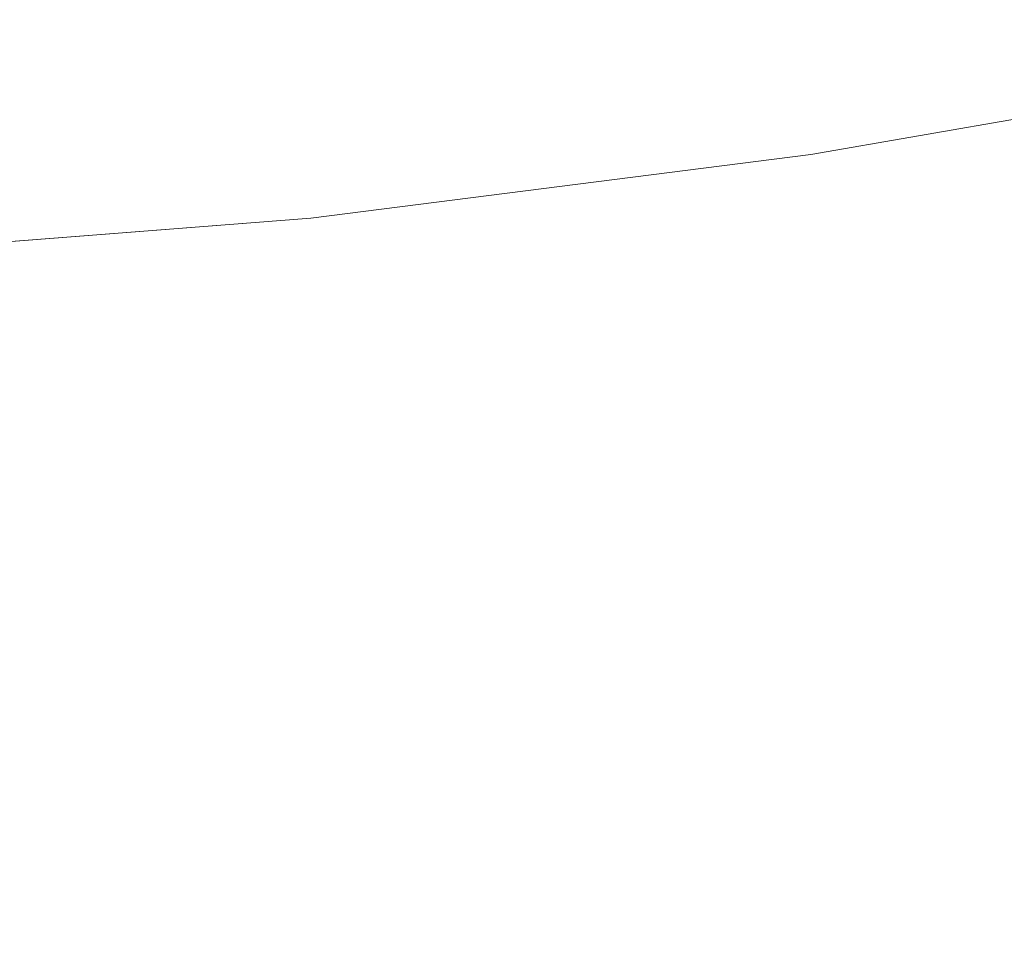
# Model space of a CAD drawing. Extents: x -104 to 106, y -152 to 0.
# Drawn here: x -39 to -28, y -52 to -42 of the extents above; entities that cross this region are included whole.
import ezdxf

# ---------------------------------------------------------------- set-up
doc = ezdxf.new("R2010")
doc.units = 0
doc.header["$LTSCALE"] = 500
doc.header["$MEASUREMENT"] = 0
doc.layers.add('NOVOTERM_CHROM', color=7, linetype='Continuous')

msp = doc.modelspace()

# ---------------------------------------------------------------- linework, layer by layer
at = {"layer": 'NOVOTERM_CHROM', "lineweight": 0}
for points, invisible_edges in [([(-23.989, -42.379, -12.626), (-30.54, -43.579, -12.626), (-30.539, -43.52, -11.351), (-23.989, -42.302, -11.351)], 15), ([(-23.989, -42.379, 11.368), (-23.989, -42.302, 10.004), (-30.539, -43.52, 10.004), (-30.54, -43.579, 11.368)], 15), ([(-23.989, -42.302, -11.351), (-30.539, -43.52, -11.351), (-30.539, -43.52, -9.008), (-23.989, -42.302, -9.008)], 15), ([(-23.989, -42.302, 10.004), (-23.989, -42.302, 7.58), (-30.539, -43.52, 7.58), (-30.539, -43.52, 10.004)], 15), ([(-23.989, -42.302, -0.747), (-23.989, -42.302, -5.239), (-30.539, -43.52, -5.239), (-30.539, -43.52, -0.747)], 15), ([(-23.989, -42.302, -5.239), (-23.989, -42.302, -9.008), (-30.539, -43.52, -9.008), (-30.539, -43.52, -5.239)], 15), ([(-23.989, -42.302, -0.747), (-30.539, -43.52, -0.747), (-30.539, -43.52, 3.761), (-23.989, -42.302, 3.761)], 15), ([(-23.989, -42.302, 3.761), (-30.539, -43.52, 3.761), (-30.539, -43.52, 7.58), (-23.989, -42.302, 7.58)], 15), ([(-23.989, -42.379, -12.626), (-23.99, -42.613, -13.193), (-30.541, -43.755, -13.193), (-30.54, -43.579, -12.626)], 13), ([(-23.989, -42.379, 11.368), (-30.54, -43.579, 11.368), (-30.541, -43.755, 12.007), (-23.99, -42.613, 12.007)], 11), ([(-23.99, -42.613, -13.193), (-23.991, -43.08, -13.413), (-30.543, -44.108, -13.413), (-30.541, -43.755, -13.193)], 15), ([(-23.99, -42.613, 12.007), (-30.541, -43.755, 12.007), (-30.543, -44.108, 12.256), (-23.991, -43.08, 12.256)], 15), ([(-23.992, -43.858, 12.449), (-23.991, -43.08, 12.256), (-30.543, -44.108, 12.256), (-30.547, -44.696, 12.449)], 15), ([(-23.992, -43.858, -13.644), (-30.547, -44.696, -13.644), (-30.543, -44.108, -13.413), (-23.991, -43.08, -13.413)], 15), ([(-35.926, -44.298, -12.626), (-30.54, -43.579, -12.626), (-30.541, -43.755, -13.193), (-35.928, -44.44, -13.193)], 11), ([(-35.926, -44.298, 11.368), (-35.928, -44.44, 12.007), (-30.541, -43.755, 12.007), (-30.54, -43.579, 11.368)], 13), ([(-35.926, -44.298, -12.626), (-35.925, -44.251, -11.351), (-30.539, -43.52, -11.351), (-30.54, -43.579, -12.626)], 15), ([(-35.926, -44.298, 11.368), (-30.54, -43.579, 11.368), (-30.539, -43.52, 10.004), (-35.925, -44.251, 10.004)], 15), ([(-35.925, -44.251, -11.351), (-35.925, -44.251, -9.008), (-30.539, -43.52, -9.008), (-30.539, -43.52, -11.351)], 15), ([(-35.925, -44.251, 10.004), (-30.539, -43.52, 10.004), (-30.539, -43.52, 7.58), (-35.925, -44.251, 7.58)], 15), ([(-35.925, -44.251, -0.747), (-35.925, -44.251, 3.761), (-30.539, -43.52, 3.761), (-30.539, -43.52, -0.747)], 15), ([(-35.925, -44.251, 3.761), (-35.925, -44.251, 7.58), (-30.539, -43.52, 7.58), (-30.539, -43.52, 3.761)], 15), ([(-35.925, -44.251, -0.747), (-30.539, -43.52, -0.747), (-30.539, -43.52, -5.239), (-35.925, -44.251, -5.239)], 15), ([(-35.925, -44.251, -5.239), (-30.539, -43.52, -5.239), (-30.539, -43.52, -9.008), (-35.925, -44.251, -9.008)], 15), ([(-35.928, -44.44, -13.193), (-30.541, -43.755, -13.193), (-30.543, -44.108, -13.413), (-35.932, -44.725, -13.413)], 15), ([(-35.928, -44.44, 12.007), (-35.932, -44.725, 12.256), (-30.543, -44.108, 12.256), (-30.541, -43.755, 12.007)], 15), ([(-24.022, -44.897, 12.602), (-23.992, -43.858, 12.449), (-30.547, -44.696, 12.449), (-30.583, -45.506, 12.602)], 15), ([(-24.022, -44.897, -13.878), (-30.583, -45.506, -13.878), (-30.547, -44.696, -13.644), (-23.992, -43.858, -13.644)], 15), ([(-35.94, -45.199, -13.644), (-35.932, -44.725, -13.413), (-30.543, -44.108, -13.413), (-30.547, -44.696, -13.644)], 15), ([(-35.94, -45.199, 12.449), (-30.547, -44.696, 12.449), (-30.543, -44.108, 12.256), (-35.932, -44.725, 12.256)], 15), ([(-40.341, -44.658, -12.626), (-35.926, -44.298, -12.626), (-35.928, -44.44, -13.193), (-40.344, -44.783, -13.193)], 11), ([(-40.341, -44.658, 11.368), (-40.344, -44.783, 12.007), (-35.928, -44.44, 12.007), (-35.926, -44.298, 11.368)], 13), ([(-40.341, -44.658, -12.626), (-40.339, -44.616, -11.351), (-35.925, -44.251, -11.351), (-35.926, -44.298, -12.626)], 15), ([(-40.341, -44.658, 11.368), (-35.926, -44.298, 11.368), (-35.925, -44.251, 10.004), (-40.339, -44.616, 10.004)], 15), ([(-40.339, -44.616, -11.351), (-40.339, -44.616, -9.008), (-35.925, -44.251, -9.008), (-35.925, -44.251, -11.351)], 15), ([(-40.339, -44.616, 10.004), (-35.925, -44.251, 10.004), (-35.925, -44.251, 7.58), (-40.339, -44.616, 7.58)], 15), ([(-40.339, -44.616, -0.747), (-40.339, -44.616, 3.761), (-35.925, -44.251, 3.761), (-35.925, -44.251, -0.747)], 15), ([(-40.339, -44.616, 3.761), (-40.339, -44.616, 7.58), (-35.925, -44.251, 7.58), (-35.925, -44.251, 3.761)], 15), ([(-40.339, -44.616, -0.747), (-35.925, -44.251, -0.747), (-35.925, -44.251, -5.239), (-40.339, -44.616, -5.239)], 15), ([(-40.339, -44.616, -5.239), (-35.925, -44.251, -5.239), (-35.925, -44.251, -9.008), (-40.339, -44.616, -9.008)], 15), ([(-40.344, -44.783, -13.193), (-35.928, -44.44, -13.193), (-35.932, -44.725, -13.413), (-40.352, -45.033, -13.413)], 15), ([(-40.344, -44.783, 12.007), (-40.352, -45.033, 12.256), (-35.932, -44.725, 12.256), (-35.928, -44.44, 12.007)], 14), ([(-40.364, -45.45, -13.644), (-40.352, -45.033, -13.413), (-35.932, -44.725, -13.413), (-35.94, -45.199, -13.644)], 15), ([(-40.364, -45.45, 12.449), (-35.94, -45.199, 12.449), (-35.932, -44.725, 12.256), (-40.352, -45.033, 12.256)], 15), ([(-35.98, -45.871, -13.878), (-35.94, -45.199, -13.644), (-30.547, -44.696, -13.644), (-30.583, -45.506, -13.878)], 15), ([(-35.98, -45.871, 12.602), (-30.583, -45.506, 12.602), (-30.547, -44.696, 12.449), (-35.94, -45.199, 12.449)], 15), ([(-24.022, -44.897, 12.602), (-30.583, -45.506, 12.602), (-30.685, -46.524, 12.732), (-24.109, -46.144, 12.732)], 15), ([(-24.022, -44.897, -13.878), (-24.109, -46.144, -14.105), (-30.685, -46.524, -14.105), (-30.583, -45.506, -13.878)], 15), ([(-40.406, -46.054, -13.878), (-40.364, -45.45, -13.644), (-35.94, -45.199, -13.644), (-35.98, -45.871, -13.878)], 15), ([(-40.406, -46.054, 12.602), (-35.98, -45.871, 12.602), (-35.94, -45.199, 12.449), (-40.364, -45.45, 12.449)], 15), ([(-35.98, -45.871, -13.878), (-30.583, -45.506, -13.878), (-30.685, -46.524, -14.105), (-36.083, -46.753, -14.105)], 15), ([(-35.98, -45.871, 12.602), (-36.083, -46.753, 12.732), (-30.685, -46.524, 12.732), (-30.583, -45.506, 12.602)], 15), ([(-40.406, -46.054, -13.878), (-35.98, -45.871, -13.878), (-36.083, -46.753, -14.105), (-40.502, -46.867, -14.105)], 15), ([(-40.406, -46.054, 12.602), (-40.502, -46.867, 12.732), (-36.083, -46.753, 12.732), (-35.98, -45.871, 12.602)], 15), ([(-24.109, -46.144, 12.732), (-30.685, -46.524, 12.732), (-30.881, -47.738, 12.854), (-24.28, -47.547, 12.854)], 15), ([(-24.109, -46.144, -14.105), (-24.28, -47.547, -14.315), (-30.881, -47.738, -14.315), (-30.685, -46.524, -14.105)], 15), ([(-36.083, -46.753, -14.105), (-30.685, -46.524, -14.105), (-30.881, -47.738, -14.315), (-36.279, -47.852, -14.315)], 15), ([(-36.083, -46.753, 12.732), (-36.279, -47.852, 12.854), (-30.881, -47.738, 12.854), (-30.685, -46.524, 12.732)], 15), ([(-40.502, -46.867, -14.105), (-36.083, -46.753, -14.105), (-36.279, -47.852, -14.315), (-40.677, -47.909, -14.315)], 15), ([(-40.502, -46.867, 12.732), (-40.677, -47.909, 12.854), (-36.279, -47.852, 12.854), (-36.083, -46.753, 12.732)], 15), ([(-24.564, -49.057, -14.498), (-31.205, -49.133, -14.498), (-30.881, -47.738, -14.315), (-24.28, -47.547, -14.315)], 15), ([(-24.564, -49.057, 12.984), (-24.28, -47.547, 12.854), (-30.881, -47.738, 12.854), (-31.205, -49.133, 12.984)], 15), ([(-36.597, -49.179, -14.498), (-36.279, -47.852, -14.315), (-30.881, -47.738, -14.315), (-31.205, -49.133, -14.498)], 15), ([(-36.597, -49.179, 12.984), (-31.205, -49.133, 12.984), (-30.881, -47.738, 12.854), (-36.279, -47.852, 12.854)], 15), ([(-40.956, -49.202, -14.498), (-40.677, -47.909, -14.315), (-36.279, -47.852, -14.315), (-36.597, -49.179, -14.498)], 15), ([(-40.956, -49.202, 12.984), (-36.597, -49.179, 12.984), (-36.279, -47.852, 12.854), (-40.677, -47.909, 12.854)], 15), ([(-24.877, -50.669, -14.68), (-31.563, -50.688, -14.68), (-31.205, -49.133, -14.498), (-24.564, -49.057, -14.498)], 15), ([(-24.877, -50.669, 13.122), (-24.564, -49.057, 12.984), (-31.205, -49.133, 12.984), (-31.563, -50.688, 13.122)], 15), ([(-41.267, -50.705, -14.68), (-40.956, -49.202, -14.498), (-36.597, -49.179, -14.498), (-36.949, -50.7, -14.68)], 15), ([(-41.267, -50.705, 13.122), (-36.949, -50.7, 13.122), (-36.597, -49.179, 12.984), (-40.956, -49.202, 12.984)], 15), ([(-36.949, -50.7, -14.68), (-36.597, -49.179, -14.498), (-31.205, -49.133, -14.498), (-31.563, -50.688, -14.68)], 15), ([(-36.949, -50.7, 13.122), (-31.563, -50.688, 13.122), (-31.205, -49.133, 12.984), (-36.597, -49.179, 12.984)], 15), ([(-41.267, -50.705, -14.68), (-36.949, -50.7, -14.68), (-37.248, -52.381, -14.886), (-41.539, -52.381, -14.886)], 15), ([(-41.267, -50.705, 13.122), (-41.539, -52.381, 13.267), (-37.248, -52.381, 13.267), (-36.949, -50.7, 13.122)], 15), ([(-36.949, -50.7, -14.68), (-31.563, -50.688, -14.68), (-31.861, -52.381, -14.886), (-37.248, -52.381, -14.886)], 15), ([(-36.949, -50.7, 13.122), (-37.248, -52.381, 13.267), (-31.861, -52.381, 13.267), (-31.563, -50.688, 13.122)], 15), ([(-24.877, -50.669, -14.68), (-25.135, -52.381, -14.886), (-31.861, -52.381, -14.886), (-31.563, -50.688, -14.68)], 15), ([(-24.877, -50.669, 13.122), (-31.563, -50.688, 13.122), (-31.861, -52.381, 13.267), (-25.135, -52.381, 13.267)], 15), ([(-41.539, -52.381, -14.886), (-37.248, -52.381, -14.886), (-37.406, -54.19, -15.141), (-41.701, -54.19, -15.141)], 15), ([(-41.539, -52.381, 13.267), (-41.701, -54.19, 13.417), (-37.406, -54.19, 13.417), (-37.248, -52.381, 13.267)], 15), ([(-37.248, -52.381, -14.886), (-31.861, -52.381, -14.886), (-32.006, -54.19, -15.141), (-37.406, -54.19, -15.141)], 15), ([(-37.248, -52.381, 13.267), (-37.406, -54.19, 13.417), (-32.006, -54.19, 13.417), (-31.861, -52.381, 13.267)], 15), ([(-25.135, -52.381, -14.886), (-25.254, -54.19, -15.141), (-32.006, -54.19, -15.141), (-31.861, -52.381, -14.886)], 15), ([(-25.135, -52.381, 13.267), (-31.861, -52.381, 13.267), (-32.006, -54.19, 13.417), (-25.254, -54.19, 13.417)], 15)]:
    msp.add_3dface(points, dxfattribs=dict(at, invisible_edges=invisible_edges))

doc.saveas('drawing.dxf')
